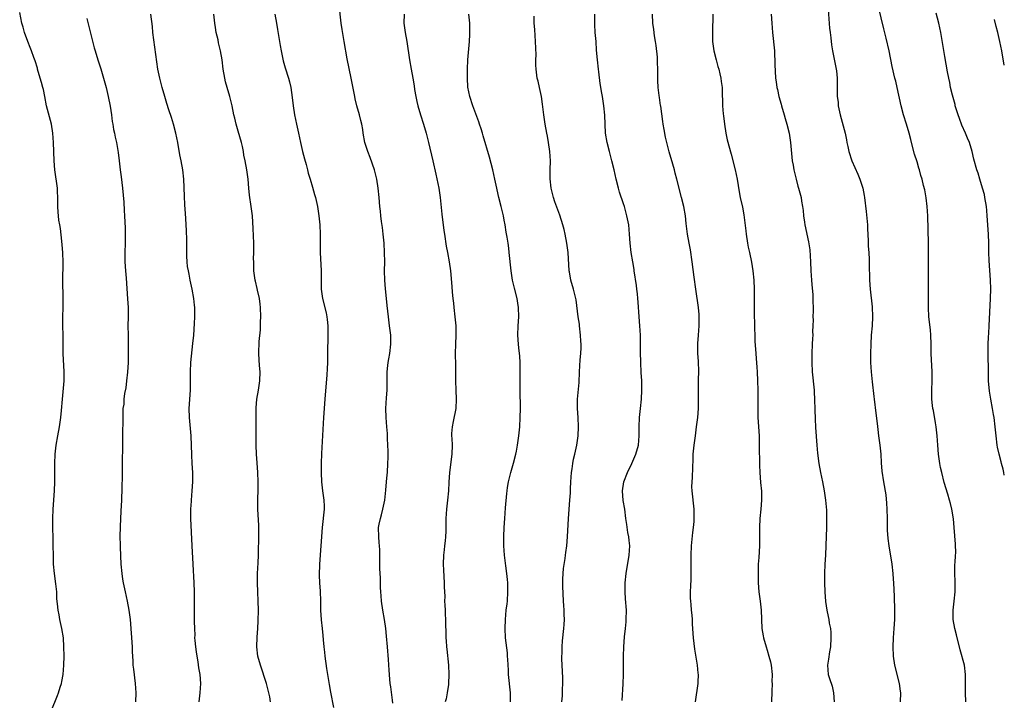
# Model space of a CAD drawing. Units: inches. Extents: x 2577000 to 2580000, y 1497000 to 1500000.
# Drawn here: x 2579785 to 2580000, y 1498257 to 1498406 of the extents above; entities that cross this region are included whole.
import ezdxf

# ---------------------------------------------------------------- set-up
doc = ezdxf.new("R2010")
doc.units = ezdxf.units.IN
doc.header["$MEASUREMENT"] = 0
doc.layers.add('LD25771497_10ft', color=141, linetype='Continuous')

msp = doc.modelspace()

# ---------------------------------------------------------------- linework, layer by layer
at = {"layer": 'LD25771497_10ft'}
for points, elevation in [([(2579792.2, 1498255), (2579793.62, 1498258.38), (2579793.86, 1498259), (2579794.22, 1498260.22), (2579794.47, 1498261), (2579794.58, 1498261.42), (2579794.85, 1498263), (2579795.02, 1498265), (2579795.05, 1498266.95), (2579795.01, 1498269), (2579794.89, 1498271), (2579794.58, 1498273), (2579794.12, 1498275), (2579793.97, 1498275.97), (2579793.73, 1498277), (2579793.58, 1498278.42), (2579793.5, 1498279.5), (2579793.44, 1498281), (2579793.28, 1498282.72), (2579792.97, 1498284.97), (2579792.77, 1498287), (2579792.71, 1498289), (2579792.7, 1498291), (2579792.67, 1498292.67), (2579792.6, 1498295), (2579792.61, 1498297), (2579792.7, 1498299), (2579792.94, 1498303), (2579793.01, 1498305), (2579793.06, 1498309), (2579793.13, 1498311), (2579793.33, 1498313), (2579793.68, 1498315), (2579794.07, 1498317), (2579794.37, 1498319), (2579794.51, 1498320.51), (2579794.7, 1498323), (2579795.04, 1498327), (2579795.09, 1498329), (2579794.87, 1498333), (2579794.88, 1498335), (2579794.86, 1498337), (2579794.78, 1498339), (2579794.77, 1498341), (2579794.85, 1498343), (2579794.88, 1498345.12), (2579794.8, 1498348.8), (2579794.84, 1498352.84), (2579794.79, 1498355), (2579794.66, 1498356.66), (2579794.55, 1498357.45), (2579794.24, 1498360.24), (2579794.09, 1498361), (2579793.93, 1498362.07), (2579793.82, 1498363), (2579793.76, 1498363.76), (2579793.7, 1498365), (2579793.72, 1498366.28), (2579793.58, 1498369), (2579793.06, 1498373), (2579792.91, 1498375), (2579792.74, 1498379), (2579792.59, 1498381), (2579792.28, 1498383), (2579791.24, 1498387), (2579790.86, 1498389), (2579790.53, 1498390.53), (2579790.44, 1498391), (2579790.1, 1498392.1), (2579789.86, 1498393), (2579789.26, 1498395), (2579789.22, 1498395.22), (2579788.76, 1498396.76), (2579788.47, 1498397.53), (2579787.96, 1498399), (2579787.69, 1498399.69), (2579787.13, 1498401), (2579786.41, 1498403), (2579786.12, 1498404.12), (2579785.87, 1498405), (2579785.37, 1498407.37)], 9270), ([(2579866.74, 1498256.74), (2579866.63, 1498257.37), (2579866.29, 1498260.29), (2579866.16, 1498261), (2579866.05, 1498261.95), (2579865.89, 1498263.89), (2579865.76, 1498266.24), (2579865.55, 1498269), (2579865.35, 1498271.35), (2579865.19, 1498273), (2579864.91, 1498275), (2579864.56, 1498277), (2579864.25, 1498279), (2579864.14, 1498280.14), (2579864.08, 1498281), (2579864.04, 1498281.96), (2579864.01, 1498283), (2579864.01, 1498284.01), (2579863.89, 1498286.11), (2579863.85, 1498290.15), (2579863.82, 1498291), (2579863.75, 1498291.75), (2579863.66, 1498293), (2579863.61, 1498295), (2579863.73, 1498295.73), (2579863.99, 1498297), (2579864.23, 1498297.77), (2579864.56, 1498299), (2579864.96, 1498301), (2579865.2, 1498303.2), (2579865.36, 1498305), (2579865.47, 1498306.53), (2579865.53, 1498307), (2579865.64, 1498309), (2579865.67, 1498310.33), (2579865.67, 1498311.67), (2579865.65, 1498313), (2579865.57, 1498314.43), (2579865.58, 1498315), (2579865.56, 1498315.56), (2579865.42, 1498317), (2579865.26, 1498319), (2579865.22, 1498321), (2579865.34, 1498323.34), (2579865.45, 1498325), (2579865.48, 1498326.52), (2579865.46, 1498327.46), (2579865.47, 1498329), (2579865.64, 1498330.36), (2579865.69, 1498331), (2579865.83, 1498331.83), (2579866.07, 1498333), (2579866.3, 1498335), (2579866.25, 1498337), (2579866.01, 1498339), (2579865.74, 1498341), (2579865.46, 1498343.46), (2579865.32, 1498345), (2579865.09, 1498347.09), (2579864.94, 1498349), (2579864.9, 1498351), (2579864.93, 1498352.93), (2579864.9, 1498355), (2579864.79, 1498357), (2579864.61, 1498359), (2579864.43, 1498360.43), (2579864.23, 1498361.77), (2579864.07, 1498363), (2579863.99, 1498363.99), (2579863.86, 1498365), (2579863.71, 1498367), (2579863.53, 1498369), (2579863.21, 1498371), (2579862.69, 1498373), (2579861.74, 1498375.74), (2579861.24, 1498377), (2579860.63, 1498379), (2579860.27, 1498381), (2579860.15, 1498381.85), (2579859.97, 1498383), (2579859.75, 1498383.75), (2579859.48, 1498385), (2579858.88, 1498387), (2579858.51, 1498388.51), (2579858.4, 1498389), (2579857.65, 1498393), (2579856.76, 1498397.24), (2579856.09, 1498401), (2579855.66, 1498403.66), (2579855.48, 1498405), (2579854.98, 1498408.98)], 9320), ([(2579961.52, 1498409), (2579961.91, 1498403.91), (2579962.01, 1498403), (2579962.16, 1498401.84), (2579962.31, 1498400.31), (2579962.54, 1498399), (2579963.33, 1498395), (2579963.39, 1498394.61), (2579963.58, 1498393), (2579963.58, 1498391.58), (2579963.6, 1498391), (2579963.6, 1498389), (2579963.75, 1498387.75), (2579963.81, 1498387), (2579964.22, 1498385), (2579965.28, 1498381), (2579965.58, 1498379.58), (2579965.68, 1498379), (2579965.86, 1498378.14), (2579966.11, 1498377), (2579966.78, 1498375), (2579968.06, 1498372.06), (2579968.5, 1498371), (2579969.14, 1498369), (2579969.46, 1498367.46), (2579969.55, 1498367), (2579969.91, 1498363.91), (2579970.16, 1498361), (2579970.19, 1498360.19), (2579970.36, 1498357.64), (2579970.35, 1498356.35), (2579970.44, 1498355), (2579970.51, 1498353.49), (2579970.55, 1498352.55), (2579970.57, 1498351), (2579970.59, 1498350.59), (2579970.63, 1498349), (2579970.78, 1498347), (2579971.18, 1498343.18), (2579971.26, 1498341), (2579971.16, 1498339), (2579971, 1498337), (2579970.89, 1498335), (2579970.85, 1498333), (2579970.86, 1498331), (2579970.97, 1498329), (2579971.18, 1498326.82), (2579971.58, 1498323.58), (2579971.62, 1498323), (2579971.96, 1498319.96), (2579972.26, 1498317.74), (2579972.41, 1498316.41), (2579972.61, 1498315), (2579972.87, 1498313), (2579973.06, 1498311), (2579973.16, 1498309.16), (2579973.31, 1498307.31), (2579973.65, 1498305), (2579974.14, 1498302.14), (2579974.34, 1498300.34), (2579974.4, 1498299), (2579974.44, 1498297), (2579974.43, 1498296.43), (2579974.47, 1498295), (2579974.47, 1498294.47), (2579974.61, 1498292.61), (2579974.81, 1498291), (2579975.45, 1498287), (2579975.7, 1498285), (2579975.79, 1498283.79), (2579975.85, 1498283), (2579975.99, 1498279.99), (2579976.06, 1498277), (2579976.07, 1498276.07), (2579976.05, 1498275), (2579975.95, 1498273), (2579975.8, 1498271), (2579975.69, 1498269), (2579975.77, 1498267), (2579976.1, 1498265), (2579977.11, 1498261), (2579977.32, 1498259.32), (2579977.37, 1498259), (2579977.27, 1498257)], 9400), ([(2579991.61, 1498257), (2579991.51, 1498259), (2579991.54, 1498259.54), (2579991.57, 1498261), (2579991.57, 1498263), (2579991.29, 1498265), (2579990.38, 1498268.38), (2579989.61, 1498271.61), (2579989.24, 1498273), (2579988.86, 1498275), (2579988.83, 1498277), (2579989.07, 1498279), (2579989.28, 1498281), (2579989.29, 1498283.29), (2579989.22, 1498285), (2579989.24, 1498285.24), (2579989.25, 1498287), (2579989.3, 1498287.3), (2579989.37, 1498289), (2579989.4, 1498289.4), (2579989.37, 1498291.37), (2579989.24, 1498293.24), (2579989.08, 1498295), (2579988.89, 1498296.89), (2579988.56, 1498299), (2579988.24, 1498300.24), (2579988.08, 1498301), (2579987.7, 1498302.3), (2579986.88, 1498304.88), (2579986.35, 1498307), (2579986.12, 1498308.12), (2579985.97, 1498309), (2579985.69, 1498311), (2579985.5, 1498313), (2579985.34, 1498315), (2579985.13, 1498317), (2579985, 1498317.84), (2579984.54, 1498320.54), (2579984.43, 1498321), (2579984.34, 1498321.66), (2579984.21, 1498323), (2579984.2, 1498325), (2579984.26, 1498327), (2579984.25, 1498329), (2579984.09, 1498333), (2579984.06, 1498335), (2579983.98, 1498337), (2579983.88, 1498338.12), (2579983.57, 1498341), (2579983.45, 1498343), (2579983.47, 1498345), (2579983.51, 1498347), (2579983.49, 1498349), (2579983.44, 1498351), (2579983.44, 1498353), (2579983.47, 1498355), (2579983.45, 1498357), (2579983.32, 1498363), (2579983.2, 1498365), (2579982.95, 1498366.95), (2579982.64, 1498368.63), (2579982.42, 1498369.58), (2579982.06, 1498371), (2579981.8, 1498371.8), (2579981.53, 1498373), (2579981.39, 1498373.39), (2579981, 1498374.8), (2579980.44, 1498376.44), (2579979.74, 1498379), (2579979.61, 1498379.61), (2579979.24, 1498381), (2579978.67, 1498383), (2579978.05, 1498385), (2579977.51, 1498387), (2579976.68, 1498391), (2579976.34, 1498392.34), (2579976.16, 1498393), (2579975.53, 1498395.53), (2579974.88, 1498399), (2579974.25, 1498401.75), (2579973.75, 1498403.75), (2579972.59, 1498408.59)], 9410), ([(2580000, 1498306.45), (2579999.87, 1498307), (2579999.73, 1498307.73), (2579999.39, 1498309), (2579999.34, 1498309.34), (2579998.86, 1498311), (2579998.55, 1498312.55), (2579998.43, 1498313), (2579998.21, 1498315), (2579998.04, 1498317), (2579997.78, 1498319), (2579997.64, 1498319.64), (2579997.43, 1498321), (2579997.03, 1498323.03), (2579996.76, 1498324.76), (2579996.58, 1498327), (2579996.54, 1498328.54), (2579996.55, 1498329.45), (2579996.5, 1498332.5), (2579996.5, 1498335), (2579996.57, 1498336.57), (2579996.6, 1498337.41), (2579996.69, 1498339), (2579997, 1498345), (2579997.06, 1498347.06), (2579997.01, 1498349), (2579996.72, 1498353.28), (2579996.66, 1498355), (2579996.63, 1498357), (2579996.55, 1498359), (2579996.28, 1498363), (2579996.17, 1498364.17), (2579996.11, 1498365), (2579995.79, 1498367), (2579995.66, 1498367.66), (2579995.28, 1498369), (2579994.65, 1498371), (2579994.27, 1498372.27), (2579994, 1498373), (2579993.36, 1498375.36), (2579993.03, 1498377), (2579992.41, 1498379), (2579991.95, 1498379.95), (2579991.56, 1498381), (2579990.76, 1498382.76), (2579990.21, 1498384.21), (2579989.94, 1498385), (2579989.32, 1498387), (2579989.26, 1498387.26), (2579988.69, 1498389.31), (2579988.3, 1498391), (2579988.1, 1498392.1), (2579987.89, 1498393), (2579987.62, 1498394.38), (2579987, 1498397.77), (2579986.35, 1498401.65), (2579986.14, 1498403), (2579985.75, 1498405), (2579985.16, 1498407.17)], 9420), ([(2579799.98, 1498406.02), (2579801.63, 1498399.63), (2579801.8, 1498399), (2579802.41, 1498397), (2579803.06, 1498395.06), (2579803.67, 1498393), (2579804.2, 1498391), (2579804.67, 1498389), (2579805.09, 1498386.91), (2579805.39, 1498385), (2579805.56, 1498383.56), (2579805.67, 1498383), (2579805.84, 1498381.84), (2579806.03, 1498381), (2579806.18, 1498380.18), (2579806.46, 1498379), (2579806.76, 1498377.24), (2579806.84, 1498376.84), (2579807.02, 1498374.98), (2579807.26, 1498373), (2579807.51, 1498371.51), (2579807.8, 1498369), (2579808.04, 1498365.96), (2579808.14, 1498364.14), (2579808.23, 1498363), (2579808.34, 1498360.34), (2579808.36, 1498359), (2579808.36, 1498357), (2579808.3, 1498355), (2579808.31, 1498353), (2579808.43, 1498351), (2579808.57, 1498349.43), (2579808.89, 1498344.89), (2579809.01, 1498343), (2579809.03, 1498341), (2579808.98, 1498339), (2579808.99, 1498337), (2579809.03, 1498335.03), (2579809.04, 1498333), (2579809, 1498331), (2579808.88, 1498328.88), (2579808.69, 1498327), (2579808.49, 1498325.51), (2579808.25, 1498324.25), (2579808.09, 1498323), (2579808.04, 1498321.96), (2579807.89, 1498321), (2579807.83, 1498319.83), (2579807.88, 1498318.12), (2579807.8, 1498315.8), (2579807.8, 1498315), (2579807.77, 1498313), (2579807.78, 1498311.78), (2579807.72, 1498310.28), (2579807.74, 1498307.74), (2579807.7, 1498306.3), (2579807.67, 1498303.67), (2579807.56, 1498301), (2579807.42, 1498298.58), (2579807.27, 1498295.27), (2579807.23, 1498293), (2579807.25, 1498291.25), (2579807.25, 1498290.75), (2579807.42, 1498287), (2579807.61, 1498285), (2579807.78, 1498283.78), (2579807.92, 1498283), (2579808.34, 1498281), (2579808.78, 1498279), (2579809.16, 1498277), (2579809.42, 1498275), (2579809.88, 1498269), (2579809.89, 1498267.89), (2579810.04, 1498265.96), (2579810.06, 1498265), (2579810.15, 1498264.15), (2579810.56, 1498261), (2579810.68, 1498259), (2579810.58, 1498257)], 9280), ([(2579824.53, 1498257), (2579824.7, 1498259), (2579824.83, 1498261), (2579824.69, 1498263), (2579824.44, 1498264.44), (2579824.29, 1498265.71), (2579824.04, 1498267), (2579823.89, 1498267.89), (2579823.75, 1498269), (2579823.62, 1498270.38), (2579823.58, 1498271), (2579823.59, 1498271.59), (2579823.52, 1498273), (2579823.48, 1498274.52), (2579823.51, 1498275.51), (2579823.48, 1498277), (2579823.47, 1498278.53), (2579823.48, 1498279.48), (2579823.47, 1498281), (2579823.39, 1498283), (2579823.18, 1498287), (2579822.95, 1498291), (2579822.66, 1498297), (2579822.67, 1498299), (2579822.8, 1498300.8), (2579822.8, 1498301), (2579823, 1498303), (2579823.1, 1498305), (2579823.1, 1498307), (2579823, 1498309), (2579822.87, 1498310.87), (2579822.76, 1498315), (2579822.63, 1498316.63), (2579822.37, 1498319), (2579822.31, 1498321), (2579822.64, 1498325), (2579822.63, 1498327), (2579822.57, 1498329), (2579822.65, 1498331), (2579823.14, 1498335.14), (2579823.32, 1498337), (2579823.51, 1498339.51), (2579823.56, 1498341), (2579823.52, 1498342.48), (2579823.53, 1498343), (2579823.49, 1498343.49), (2579823.33, 1498345), (2579822.99, 1498347), (2579822.56, 1498349), (2579822.28, 1498350.28), (2579822.14, 1498351), (2579821.98, 1498351.98), (2579821.87, 1498353), (2579821.83, 1498354.17), (2579821.78, 1498355), (2579821.8, 1498357.8), (2579821.76, 1498359.76), (2579821.58, 1498362.42), (2579821.49, 1498363.49), (2579821.37, 1498365.37), (2579821.28, 1498367.28), (2579821.18, 1498371), (2579820.96, 1498373), (2579820.57, 1498375), (2579820.29, 1498376.29), (2579819.81, 1498379), (2579819.4, 1498381), (2579818.87, 1498383), (2579818.44, 1498384.44), (2579817.88, 1498386.12), (2579817.48, 1498387.48), (2579816.98, 1498389.02), (2579816.41, 1498391), (2579816.14, 1498392.14), (2579815.9, 1498393), (2579815.52, 1498395), (2579814.61, 1498401.39), (2579814.43, 1498403), (2579814.32, 1498404.31), (2579813.97, 1498407)], 9290), ([(2579840.07, 1498257), (2579839.87, 1498258.13), (2579839.69, 1498259), (2579839.17, 1498261), (2579837.84, 1498265), (2579837.31, 1498267), (2579837.09, 1498269), (2579837.15, 1498271.15), (2579837.27, 1498273), (2579837.35, 1498274.65), (2579837.4, 1498277), (2579837.37, 1498279), (2579837.27, 1498281), (2579837.19, 1498283), (2579837.22, 1498285), (2579837.35, 1498287.35), (2579837.41, 1498289), (2579837.5, 1498293.5), (2579837.5, 1498295), (2579837.48, 1498295.48), (2579837.3, 1498299), (2579837.29, 1498301), (2579837.36, 1498303.36), (2579837.38, 1498305), (2579837.29, 1498307), (2579837.11, 1498309.11), (2579837, 1498311), (2579836.95, 1498312.95), (2579836.89, 1498319), (2579836.9, 1498321.1), (2579837.09, 1498323), (2579837.46, 1498325), (2579837.74, 1498327), (2579837.77, 1498329), (2579837.67, 1498330.33), (2579837.6, 1498331.6), (2579837.53, 1498333), (2579837.53, 1498333.53), (2579837.57, 1498335), (2579837.6, 1498335.6), (2579837.83, 1498338.17), (2579837.88, 1498339), (2579837.89, 1498339.89), (2579837.94, 1498341), (2579837.87, 1498343), (2579837.76, 1498343.76), (2579837.62, 1498345), (2579837.23, 1498346.77), (2579837.13, 1498347.13), (2579836.74, 1498348.74), (2579836.69, 1498349), (2579836.42, 1498351), (2579836.41, 1498352.41), (2579836.38, 1498353), (2579836.37, 1498353.63), (2579836.42, 1498355), (2579836.42, 1498356.42), (2579836.4, 1498357), (2579836.26, 1498360.26), (2579836.1, 1498363), (2579835.86, 1498365), (2579835.48, 1498367.48), (2579835.31, 1498369), (2579835.14, 1498371), (2579834.9, 1498373), (2579834.53, 1498375), (2579834.24, 1498376.24), (2579834.14, 1498377), (2579833.91, 1498378.09), (2579833.69, 1498379), (2579833, 1498381.43), (2579832.54, 1498383), (2579832.27, 1498384.27), (2579832.07, 1498385), (2579831.68, 1498387), (2579831.54, 1498387.54), (2579831.21, 1498389), (2579830.59, 1498391), (2579830.25, 1498392.25), (2579830.08, 1498393), (2579829.76, 1498395), (2579829.49, 1498397), (2579829.14, 1498399), (2579828.73, 1498400.73), (2579828.6, 1498401.4), (2579828.22, 1498403), (2579828.03, 1498404.03), (2579827.89, 1498405), (2579827.7, 1498407)], 9300), ([(2579840.97, 1498407), (2579841.36, 1498405), (2579841.6, 1498403.6), (2579842.14, 1498400.14), (2579842.34, 1498399), (2579842.81, 1498396.81), (2579843.26, 1498395.26), (2579844, 1498393), (2579844.22, 1498392.22), (2579844.49, 1498391), (2579844.8, 1498388.8), (2579844.96, 1498387), (2579845.24, 1498385), (2579845.69, 1498383), (2579846.17, 1498381), (2579846.59, 1498379), (2579847.04, 1498377), (2579847.44, 1498375.44), (2579847.8, 1498374.2), (2579848.1, 1498373), (2579848.29, 1498372.29), (2579848.67, 1498371), (2579849.23, 1498369.23), (2579849.67, 1498367.67), (2579849.84, 1498367), (2579850.27, 1498365), (2579850.61, 1498363), (2579850.82, 1498361), (2579850.86, 1498359), (2579850.84, 1498357.16), (2579850.87, 1498355), (2579851.08, 1498351), (2579851.11, 1498347), (2579851.38, 1498345), (2579852.18, 1498341.82), (2579852.35, 1498341), (2579852.39, 1498340.39), (2579852.52, 1498339), (2579852.53, 1498337.47), (2579852.47, 1498332.47), (2579852.44, 1498331), (2579852.37, 1498329.63), (2579852.32, 1498328.32), (2579851.91, 1498323), (2579851.63, 1498319), (2579851.17, 1498311.17), (2579851.07, 1498309), (2579851.06, 1498306.94), (2579851.16, 1498305), (2579851.41, 1498303), (2579851.7, 1498301), (2579851.72, 1498299.72), (2579851.75, 1498299), (2579851.28, 1498295), (2579851.01, 1498291), (2579850.69, 1498287), (2579850.63, 1498284.63), (2579850.73, 1498283), (2579850.87, 1498281.13), (2579850.94, 1498279), (2579850.97, 1498277), (2579851.09, 1498274.91), (2579851.27, 1498273), (2579851.45, 1498271.45), (2579851.5, 1498270.5), (2579851.67, 1498269), (2579851.82, 1498267.82), (2579851.89, 1498267), (2579852.26, 1498264.26), (2579852.77, 1498261.23), (2579852.83, 1498260.83), (2579853.13, 1498259.13), (2579853.8, 1498255.8)], 9310), ([(2579869.15, 1498407), (2579869.14, 1498405), (2579869.39, 1498403), (2579869.74, 1498401), (2579870.32, 1498397), (2579870.68, 1498395), (2579871.07, 1498393), (2579871.35, 1498391.35), (2579871.45, 1498390.55), (2579871.71, 1498389), (2579871.95, 1498387.95), (2579872.14, 1498387), (2579872.71, 1498385), (2579873.36, 1498383), (2579873.95, 1498381), (2579874.47, 1498379), (2579875.46, 1498375), (2579876.1, 1498372.1), (2579876.72, 1498369), (2579877.01, 1498367), (2579877.37, 1498363.37), (2579877.82, 1498359.82), (2579877.96, 1498359), (2579878.37, 1498356.37), (2579878.61, 1498355), (2579879, 1498353), (2579879.31, 1498351), (2579879.58, 1498347.58), (2579879.64, 1498346.36), (2579879.78, 1498345), (2579879.92, 1498343.92), (2579880.01, 1498343), (2579880.25, 1498341), (2579880.43, 1498339), (2579880.44, 1498337), (2579880.35, 1498335), (2579880.33, 1498333), (2579880.33, 1498332.33), (2579880.38, 1498331), (2579880.4, 1498329.6), (2579880.38, 1498327), (2579880.42, 1498325), (2579880.52, 1498323), (2579880.43, 1498321), (2579879.88, 1498318.12), (2579879.62, 1498317), (2579879.51, 1498315.51), (2579879.5, 1498315), (2579879.55, 1498314.45), (2579879.61, 1498313), (2579879.58, 1498311), (2579879.06, 1498307), (2579878.91, 1498304.91), (2579878.83, 1498303), (2579878.65, 1498301), (2579878.4, 1498299), (2579878.25, 1498297), (2579878.25, 1498296.25), (2579878.23, 1498294.23), (2579878.19, 1498293), (2579878.12, 1498292.12), (2579878, 1498291), (2579877.87, 1498290.13), (2579877.75, 1498289), (2579877.65, 1498287), (2579877.72, 1498285.72), (2579877.92, 1498283), (2579877.92, 1498282.08), (2579878.01, 1498280.01), (2579878, 1498279), (2579878.07, 1498278.07), (2579878.1, 1498277), (2579878.15, 1498276.15), (2579878.2, 1498275), (2579878.21, 1498273.79), (2579878.26, 1498272.26), (2579878.25, 1498271), (2579878.32, 1498270.32), (2579878.38, 1498269), (2579878.47, 1498268.47), (2579878.84, 1498265), (2579878.95, 1498263), (2579878.87, 1498261), (2579878.82, 1498260.82), (2579878.52, 1498259), (2579878.34, 1498257.66), (2579878.15, 1498257)], 9330), ([(2579892.37, 1498257), (2579892.33, 1498259), (2579891.95, 1498263), (2579891.91, 1498263.91), (2579891.76, 1498266.24), (2579891.73, 1498267), (2579891.67, 1498267.67), (2579891.27, 1498271), (2579891.17, 1498273), (2579891.24, 1498275), (2579891.44, 1498277), (2579891.62, 1498278.38), (2579891.68, 1498279), (2579891.8, 1498281), (2579891.76, 1498282.24), (2579891.75, 1498283), (2579891.69, 1498283.69), (2579891.55, 1498285), (2579891.34, 1498286.66), (2579891.25, 1498287.25), (2579891.05, 1498289), (2579890.93, 1498291), (2579890.93, 1498293.07), (2579891, 1498295), (2579891.11, 1498297), (2579891.3, 1498299.3), (2579891.59, 1498302.41), (2579891.63, 1498303), (2579891.74, 1498303.74), (2579891.95, 1498305), (2579892.45, 1498307), (2579893.04, 1498309.04), (2579893.53, 1498311), (2579893.66, 1498311.66), (2579893.9, 1498313), (2579894.18, 1498315), (2579894.39, 1498317), (2579894.5, 1498319), (2579894.51, 1498321), (2579894.43, 1498325), (2579894.5, 1498329), (2579894.45, 1498331), (2579894.36, 1498332.36), (2579894.2, 1498334.2), (2579894.11, 1498335), (2579893.99, 1498337), (2579894.03, 1498339), (2579894.17, 1498341), (2579894.13, 1498343), (2579893.95, 1498343.95), (2579893.79, 1498345), (2579893.22, 1498347.22), (2579892.81, 1498349), (2579892.5, 1498351), (2579892.1, 1498355), (2579891.97, 1498355.97), (2579891.85, 1498357), (2579891.65, 1498358.35), (2579891.42, 1498359.42), (2579891.18, 1498361), (2579891, 1498362.08), (2579890.82, 1498363), (2579890.34, 1498365), (2579889.82, 1498367), (2579889.68, 1498367.68), (2579889.37, 1498369), (2579888.96, 1498371), (2579888.51, 1498373), (2579887.79, 1498375.79), (2579886.43, 1498380.43), (2579886.24, 1498381), (2579885.96, 1498381.96), (2579885.6, 1498383), (2579885.46, 1498383.46), (2579885, 1498384.64), (2579884.13, 1498387), (2579883.47, 1498389), (2579883.06, 1498391.06), (2579882.95, 1498393), (2579882.98, 1498395), (2579883.09, 1498397), (2579883.4, 1498401), (2579883.47, 1498402.53), (2579883.5, 1498403), (2579883.47, 1498405), (2579883.29, 1498407)], 9340), ([(2579903.53, 1498257), (2579903.68, 1498258.32), (2579903.73, 1498259), (2579903.73, 1498259.73), (2579903.8, 1498261), (2579903.77, 1498262.23), (2579903.58, 1498266.42), (2579903.57, 1498267), (2579903.59, 1498267.59), (2579903.6, 1498269), (2579903.7, 1498270.3), (2579904.02, 1498273), (2579904.09, 1498273.91), (2579904.12, 1498275), (2579904.04, 1498276.04), (2579904.03, 1498277), (2579903.98, 1498278.02), (2579903.89, 1498279), (2579903.74, 1498282.26), (2579903.74, 1498283), (2579903.79, 1498283.79), (2579903.81, 1498285), (2579903.92, 1498286.08), (2579904.28, 1498288.28), (2579904.38, 1498289), (2579904.43, 1498289.57), (2579904.63, 1498291), (2579904.8, 1498293), (2579905.01, 1498297), (2579905.32, 1498301), (2579905.41, 1498302.59), (2579905.44, 1498303.44), (2579905.52, 1498305), (2579905.66, 1498307), (2579905.79, 1498307.79), (2579905.93, 1498309), (2579906.1, 1498309.9), (2579906.35, 1498311), (2579906.79, 1498313), (2579907.08, 1498315), (2579907.18, 1498317), (2579907.1, 1498319), (2579906.97, 1498320.97), (2579906.99, 1498323), (2579907.33, 1498326.67), (2579907.43, 1498329), (2579907.57, 1498331.57), (2579907.72, 1498333), (2579907.79, 1498334.21), (2579907.78, 1498335), (2579907.7, 1498335.7), (2579907.65, 1498337), (2579907.4, 1498339), (2579907.37, 1498339.37), (2579907.13, 1498341), (2579906.69, 1498344.69), (2579906.45, 1498345.55), (2579906.12, 1498347), (2579905.53, 1498349), (2579905.22, 1498350.78), (2579905.17, 1498351), (2579904.91, 1498355), (2579904.64, 1498357), (2579904.25, 1498359), (2579904.03, 1498360.03), (2579903.77, 1498361), (2579903.14, 1498363.14), (2579902.05, 1498366.05), (2579901.74, 1498367), (2579901.58, 1498367.58), (2579901.25, 1498369), (2579901.04, 1498371.04), (2579901.04, 1498373.04), (2579901.08, 1498375), (2579900.96, 1498377), (2579900.65, 1498379), (2579900.39, 1498380.39), (2579900.26, 1498381), (2579899.9, 1498383), (2579899.64, 1498385), (2579899.37, 1498387.37), (2579899.1, 1498389), (2579898.65, 1498391), (2579898.37, 1498392.37), (2579898.2, 1498393), (2579897.94, 1498395), (2579897.88, 1498395.88), (2579897.9, 1498397), (2579897.93, 1498398.07), (2579897.81, 1498401), (2579897.71, 1498402.29), (2579897.64, 1498403.64), (2579897.54, 1498405), (2579897.49, 1498406.51)], 9350), ([(2579916.7, 1498257.3), (2579916.95, 1498260.95), (2579917.02, 1498263), (2579917.02, 1498265), (2579916.99, 1498267), (2579917.03, 1498269.03), (2579917.21, 1498271.21), (2579917.43, 1498273), (2579917.55, 1498274.45), (2579917.59, 1498275), (2579917.61, 1498277), (2579917.46, 1498279.46), (2579917.36, 1498281), (2579917.38, 1498283), (2579917.6, 1498285), (2579918.23, 1498289), (2579918.35, 1498291), (2579918.21, 1498292.21), (2579918.15, 1498293), (2579917.95, 1498293.95), (2579917.7, 1498295.7), (2579917.53, 1498297), (2579917.26, 1498299), (2579916.91, 1498300.91), (2579916.76, 1498303), (2579917.07, 1498305), (2579917.86, 1498307), (2579918.82, 1498309), (2579919.69, 1498311), (2579920.23, 1498313), (2579920.41, 1498315), (2579920.43, 1498317), (2579920.51, 1498319), (2579920.68, 1498321), (2579920.88, 1498323), (2579921, 1498325), (2579920.97, 1498327), (2579920.86, 1498328.86), (2579920.77, 1498331), (2579920.72, 1498333.28), (2579920.73, 1498335), (2579920.69, 1498337), (2579920.54, 1498339), (2579920.37, 1498341), (2579920.2, 1498344.2), (2579920.14, 1498345), (2579920.02, 1498345.98), (2579919.92, 1498347), (2579919.83, 1498347.83), (2579919.35, 1498351), (2579919.29, 1498351.29), (2579919.01, 1498353), (2579918.66, 1498355), (2579918.43, 1498357), (2579918.32, 1498359), (2579918.14, 1498361), (2579917.74, 1498363), (2579917.19, 1498365), (2579917, 1498365.62), (2579916.15, 1498368.15), (2579915.92, 1498369), (2579915.42, 1498371), (2579914.98, 1498373), (2579914.47, 1498375), (2579914.16, 1498376.16), (2579913.91, 1498377), (2579913.42, 1498379), (2579913.1, 1498381), (2579912.99, 1498383), (2579912.92, 1498384.92), (2579912.72, 1498387), (2579912.39, 1498389), (2579912.28, 1498389.72), (2579911.87, 1498391.87), (2579911.59, 1498394.41), (2579911.51, 1498395), (2579911.29, 1498397), (2579911.12, 1498399.12), (2579911.01, 1498401), (2579910.85, 1498403), (2579910.73, 1498404.73), (2579910.71, 1498407)], 9360), ([(2579932.68, 1498257), (2579933.29, 1498261), (2579933.27, 1498261.27), (2579933.32, 1498263), (2579933.27, 1498263.27), (2579933.09, 1498265), (2579932.52, 1498268.52), (2579932.23, 1498271), (2579932.05, 1498273.95), (2579932.02, 1498275), (2579931.95, 1498275.95), (2579931.83, 1498277), (2579931.73, 1498278.27), (2579931.65, 1498279), (2579931.62, 1498279.62), (2579931.63, 1498281), (2579931.7, 1498282.3), (2579931.71, 1498283.71), (2579931.75, 1498285), (2579931.74, 1498287.74), (2579931.75, 1498289), (2579931.84, 1498291), (2579932.09, 1498293.91), (2579932.23, 1498295), (2579932.36, 1498296.36), (2579932.4, 1498297), (2579932.39, 1498299), (2579931.93, 1498303), (2579931.91, 1498303.91), (2579931.94, 1498305), (2579932.03, 1498305.97), (2579932.09, 1498308.09), (2579932.17, 1498309.83), (2579932.2, 1498311), (2579932.31, 1498312.31), (2579932.39, 1498313), (2579932.47, 1498313.53), (2579932.66, 1498315), (2579932.93, 1498317), (2579933.18, 1498319), (2579933.32, 1498321), (2579933.33, 1498322.67), (2579933.34, 1498323), (2579933.32, 1498325.32), (2579933.35, 1498327), (2579933.34, 1498327.34), (2579933.39, 1498329), (2579933.33, 1498331.33), (2579933.21, 1498333), (2579933.22, 1498333.22), (2579933.16, 1498335), (2579933.18, 1498335.18), (2579933.31, 1498337), (2579933.48, 1498339), (2579933.5, 1498341), (2579933.45, 1498341.45), (2579933.34, 1498343), (2579932.75, 1498347), (2579932.4, 1498349.6), (2579931.98, 1498353), (2579931.58, 1498355.58), (2579931.3, 1498357), (2579930.94, 1498359), (2579930.65, 1498361.35), (2579930.47, 1498363), (2579930.12, 1498365), (2579929.65, 1498367), (2579928.64, 1498371), (2579928.27, 1498372.27), (2579928.1, 1498373), (2579927.77, 1498374.23), (2579926.97, 1498376.97), (2579926.42, 1498379), (2579926.14, 1498380.14), (2579925.82, 1498381.82), (2579925.65, 1498383), (2579925.59, 1498383.59), (2579925.1, 1498386.9), (2579925.09, 1498387.09), (2579924.82, 1498388.82), (2579924.73, 1498389.27), (2579924.52, 1498391), (2579924.48, 1498392.48), (2579924.44, 1498393), (2579924.47, 1498395), (2579924.42, 1498396.42), (2579924.42, 1498397), (2579924.37, 1498397.63), (2579924.12, 1498400.12), (2579923.98, 1498401), (2579923.75, 1498402.25), (2579923.61, 1498403.61), (2579923.42, 1498405), (2579923.33, 1498407)], 9370), ([(2579936.43, 1498407), (2579936.37, 1498403), (2579936.4, 1498401.6), (2579936.42, 1498401), (2579936.67, 1498399), (2579937.16, 1498397), (2579937.56, 1498395.56), (2579937.74, 1498395), (2579938.01, 1498393.99), (2579938.23, 1498393), (2579938.3, 1498392.3), (2579938.47, 1498391), (2579938.48, 1498389.52), (2579938.5, 1498389), (2579938.54, 1498388.54), (2579938.57, 1498387), (2579938.73, 1498385.27), (2579938.8, 1498384.8), (2579939, 1498383), (2579939.3, 1498381), (2579939.59, 1498379.59), (2579940.44, 1498376.44), (2579941.3, 1498373), (2579941.74, 1498371), (2579942.22, 1498368.22), (2579942.44, 1498367), (2579942.9, 1498364.9), (2579943.22, 1498363.22), (2579943.69, 1498359.69), (2579943.75, 1498359), (2579944.05, 1498357), (2579944.19, 1498356.19), (2579944.43, 1498355), (2579944.87, 1498352.87), (2579945.2, 1498351), (2579945.4, 1498349), (2579945.46, 1498347), (2579945.48, 1498342.52), (2579945.57, 1498338.43), (2579945.59, 1498337), (2579945.63, 1498335.63), (2579945.81, 1498333), (2579945.91, 1498331.91), (2579946.03, 1498329.97), (2579946.11, 1498329), (2579946.21, 1498327), (2579946.27, 1498325), (2579946.28, 1498323), (2579946.27, 1498321), (2579946.29, 1498319), (2579946.53, 1498315), (2579946.6, 1498313), (2579946.63, 1498308.63), (2579946.69, 1498307), (2579946.85, 1498304.85), (2579947.04, 1498302.96), (2579947.09, 1498301), (2579946.95, 1498299), (2579946.73, 1498297), (2579946.63, 1498295), (2579946.65, 1498293.35), (2579946.61, 1498291), (2579946.47, 1498288.47), (2579946.37, 1498287), (2579946.32, 1498285.68), (2579946.31, 1498285), (2579946.34, 1498283), (2579946.5, 1498281), (2579946.76, 1498279), (2579946.98, 1498277.02), (2579947.18, 1498273), (2579947.41, 1498271.41), (2579947.5, 1498271), (2579948.06, 1498269), (2579948.29, 1498268.29), (2579948.69, 1498267), (2579949, 1498265.76), (2579949.16, 1498265), (2579949.37, 1498263), (2579949.36, 1498261.36), (2579949.37, 1498261), (2579949.3, 1498259.3), (2579949.26, 1498257)], 9380), ([(2579949.2, 1498407), (2579949.36, 1498405), (2579949.47, 1498403), (2579949.88, 1498399), (2579949.93, 1498397.93), (2579949.99, 1498397), (2579949.98, 1498395.98), (2579950.1, 1498393), (2579950.25, 1498392.25), (2579950.41, 1498391), (2579950.55, 1498390.55), (2579950.88, 1498389), (2579951.35, 1498387.35), (2579951.42, 1498387), (2579952.02, 1498385), (2579952.23, 1498384.23), (2579952.63, 1498383), (2579953.11, 1498381), (2579953.41, 1498379), (2579953.78, 1498375), (2579953.94, 1498374.06), (2579954.13, 1498373), (2579954.6, 1498371), (2579955, 1498369.46), (2579955.14, 1498369), (2579955.69, 1498367), (2579955.81, 1498366.19), (2579956.02, 1498365), (2579956.13, 1498364.13), (2579956.22, 1498363), (2579956.42, 1498361.58), (2579956.52, 1498361), (2579957.34, 1498357.34), (2579957.59, 1498355.59), (2579957.75, 1498353), (2579957.83, 1498351), (2579957.95, 1498349), (2579958.03, 1498348.03), (2579958.24, 1498345.76), (2579958.29, 1498345), (2579958.28, 1498344.28), (2579958.32, 1498343), (2579958.3, 1498342.3), (2579958.29, 1498341), (2579958.3, 1498340.3), (2579958.28, 1498339), (2579958.22, 1498337.78), (2579958.24, 1498337), (2579958.21, 1498336.21), (2579958.13, 1498335), (2579958.03, 1498333), (2579958.01, 1498332.01), (2579958.01, 1498331), (2579958.11, 1498329), (2579958.56, 1498325), (2579958.57, 1498324.57), (2579958.64, 1498323), (2579958.68, 1498320.68), (2579958.75, 1498318.75), (2579958.86, 1498316.86), (2579959.13, 1498313), (2579959.27, 1498311.27), (2579959.55, 1498309), (2579959.93, 1498307), (2579960.38, 1498305), (2579960.76, 1498303), (2579961.03, 1498301), (2579961.21, 1498298.79), (2579961.25, 1498297), (2579961.22, 1498295), (2579961.13, 1498291.13), (2579961.02, 1498289), (2579960.87, 1498287), (2579960.78, 1498285), (2579960.78, 1498283), (2579960.85, 1498281), (2579961, 1498278.89), (2579961.3, 1498277), (2579961.62, 1498275.62), (2579961.73, 1498275), (2579961.85, 1498274.15), (2579962.08, 1498273), (2579962.17, 1498272.17), (2579962.2, 1498271), (2579962.09, 1498269), (2579961.9, 1498267.9), (2579961.69, 1498266.31), (2579961.45, 1498265), (2579961.61, 1498263), (2579961.87, 1498262.13), (2579962.46, 1498260.46), (2579962.79, 1498259), (2579962.88, 1498257)], 9390), ([(2580000, 1498395.85), (2579999.47, 1498399), (2579999.04, 1498401), (2579998.58, 1498403), (2579998.26, 1498404.26), (2579997.84, 1498405.84)], 9430)]:
    msp.add_lwpolyline(points, dxfattribs=dict(at, elevation=elevation))

doc.saveas('drawing.dxf')
